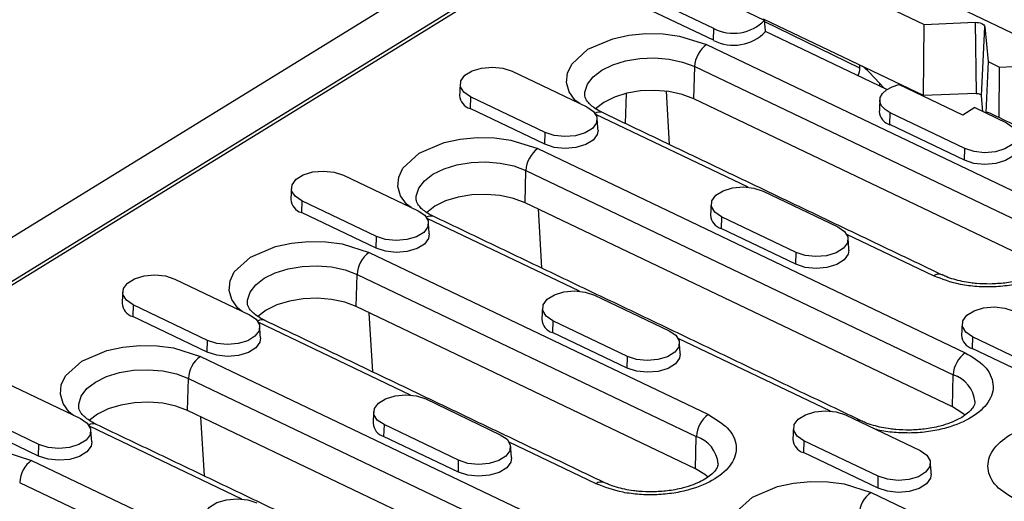
# Model space of a CAD drawing. Units: millimetres. Extents: x 401 to 4295, y 238 to 2607.
# Drawn here: x 687 to 809, y 1249 to 1309 of the extents above; entities that cross this region are included whole.
import ezdxf

# ---------------------------------------------------------------- set-up
doc = ezdxf.new("R2010")
doc.units = ezdxf.units.MM
doc.header["$LTSCALE"] = 5
doc.layers.get('0').update_dxf_attribs({"color": 10})
doc.layers.add('ACO 07', color=10, linetype='Continuous')

# ---------------------------------------------------------------- blocks, each defined once
blk = doc.blocks.new('130080')
for p, q in [((-104.84, 408.87), (228.53, 614.3)), ((206.8, 547.31), (167.26, 566.22)), ((-21.62, 455.35), (154.09, 563.62)), ((150.94, 561.24), (-17.66, 457.34)), ((172.11, 560.24), (189.47, 551.94)), ((171.96, 552.38), (159.17, 558.5)), ((166.4, 551.48), (158.22, 555.39)), ((166.37, 550.19), (158.18, 554.1)), ((189.41, 544.13), (171.86, 552.52)), ((182.41, 547.15), (171.98, 552.21)), ((189.41, 544.13), (189.47, 551.94)), ((189.47, 551.94), (195.06, 552.17)), ((195.06, 552.17), (195.19, 544.36)), ((166.37, 550.19), (166.4, 551.48)), ((185.37, 544.78), (172.07, 551.14)), ((195.75, 544.09), (196.11, 551.66)), ((196.11, 551.66), (196.48, 547.86)), ((165.61, 549.72), (202.81, 531.93)), ((196.48, 547.86), (196.23, 542.24)), ((196.48, 547.86), (197.73, 547.26)), ((197.73, 547.26), (204.73, 547.54)), ((144.28, 546.8), (152.47, 542.89)), ((164.2, 543.77), (164.3, 547.31)), ((164.3, 547.31), (201.5, 529.52)), ((182.41, 547.15), (182.41, 547.48)), ((185.11, 544.91), (183.43, 546.7)), ((197.69, 541.71), (197.73, 547.26)), ((184.59, 545.15), (184.59, 545.46)), ((193.71, 541.99), (186.7, 545.34)), ((156.77, 544.36), (156.66, 541.08)), ((161.54, 538.74), (161.2, 544.61)), ((195.19, 544.36), (189.41, 544.13)), ((139.71, 543.99), (139.68, 542.7)), ((147.89, 540.07), (139.71, 543.99)), ((201.4, 525.99), (164.2, 543.77)), ((195.92, 542.37), (195.75, 544.09)), ((147.86, 538.78), (139.68, 542.7)), ((185.71, 540.94), (185.74, 542.23)), ((193.93, 538.32), (185.74, 542.23)), ((195.02, 542.8), (193.71, 541.99)), ((195.02, 542.8), (198.5, 541.13)), ((170.16, 534.07), (153.45, 542.06)), ((147.86, 538.78), (147.89, 540.07)), ((193.89, 537.03), (185.71, 540.94)), ((147.1, 538.31), (193.97, 515.91)), ((193.89, 537.03), (193.93, 538.32)), ((145.7, 532.37), (145.79, 535.9)), ((145.79, 535.9), (192.66, 513.49)), ((125.78, 535.4), (133.96, 531.49)), ((171.81, 533.64), (179.99, 529.73)), ((121.21, 532.58), (121.17, 531.29)), ((129.39, 528.67), (121.21, 532.58)), ((192.57, 509.96), (145.7, 532.37)), ((129.36, 527.38), (121.17, 531.29)), ((147.12, 531.69), (147.5, 525.21)), ((151.66, 522.67), (134.95, 530.65)), ((167.24, 530.83), (167.2, 529.53)), ((175.42, 526.91), (167.24, 530.83)), ((175.39, 525.62), (167.2, 529.53)), ((129.36, 527.38), (129.39, 528.67)), ((190.5, 524.35), (180.98, 528.9)), ((128.6, 526.91), (165.8, 509.13)), ((175.39, 525.62), (175.42, 526.91)), ((107.27, 524), (115.46, 520.08)), ((127.19, 520.97), (127.28, 524.5)), ((127.28, 524.5), (164.48, 506.71)), ((153.3, 522.24), (161.49, 518.33)), ((102.7, 521.18), (102.67, 519.89)), ((110.88, 517.27), (102.7, 521.18)), ((164.39, 503.18), (127.19, 520.97)), ((110.85, 515.98), (102.67, 519.89)), ((128.99, 513.8), (128.61, 520.28)), ((148.73, 519.42), (148.7, 518.13)), ((156.92, 515.51), (148.73, 519.42)), ((133.15, 511.26), (116.44, 519.25)), ((110.85, 515.98), (110.88, 517.27)), ((156.88, 514.22), (148.7, 518.13)), ((179.19, 509.5), (162.48, 517.49)), ((194.77, 517.66), (194.73, 516.37)), ((202.95, 513.75), (194.77, 517.66)), ((202.92, 512.46), (194.73, 516.37)), ((110.09, 515.51), (156.96, 493.1)), ((156.88, 514.22), (156.92, 515.51)), ((108.69, 509.56), (108.78, 513.09)), ((108.78, 513.09), (155.65, 490.69)), ((192.57, 509.96), (192.66, 513.49)), ((88.77, 512.59), (96.95, 508.68)), ((134.8, 510.84), (142.98, 506.92)), ((92.38, 505.86), (84.19, 509.78)), ((155.56, 487.15), (108.69, 509.56)), ((110.11, 508.88), (110.49, 502.4)), ((180.83, 509.08), (189.02, 505.17)), ((92.34, 504.57), (84.16, 508.48)), ((114.65, 499.86), (97.94, 507.85)), ((130.23, 508.02), (130.19, 506.73)), ((138.41, 504.11), (130.23, 508.02)), ((138.38, 502.81), (130.19, 506.73)), ((164.39, 503.18), (164.48, 506.71)), ((92.34, 504.57), (92.38, 505.86)), ((153.49, 501.54), (143.97, 506.09)), ((176.26, 506.26), (176.23, 504.97)), ((184.44, 502.35), (176.26, 506.26)), ((184.41, 501.06), (176.23, 504.97)), ((91.58, 504.1), (128.78, 486.32)), ((138.38, 502.81), (138.41, 504.11)), ((184.41, 501.06), (184.44, 502.35)), ((90.27, 501.69), (127.47, 483.91)), ((183.65, 500.59), (230.52, 478.18))]:
    blk.add_line(p, q)
at = {"flags": 128}
for points in [[(195.06, 552.17), (195.25, 552.16), (195.44, 552.14), (195.62, 552.1), (195.78, 552.04), (195.91, 551.96), (196.01, 551.87), (196.08, 551.77), (196.11, 551.66)], [(151.7, 543.26), (151.21, 543.6), (150.55, 544.54), (150.25, 545.56), (150.35, 546.59), (150.81, 547.58), (152.6, 549.2), (155.34, 550.37), (157.08, 550.74), (158.96, 550.92), (160.85, 550.89), (162.65, 550.66), (165.61, 549.72), (165.61, 549.72)], [(152.27, 544.1), (152.27, 544.49), (152.55, 545.36), (153.17, 546.18), (154.11, 546.9), (155.31, 547.5), (156.73, 547.94), (158.28, 548.19), (159.9, 548.26), (161.49, 548.12), (162.98, 547.8), (164.3, 547.31)], [(139.71, 543.99), (138.98, 544.49), (138.61, 545.1), (138.65, 545.74), (139.09, 546.35), (139.89, 546.84), (140.93, 547.15), (142.11, 547.26), (143.27, 547.13), (144.28, 546.8)], [(185.74, 542.23), (185.18, 542.58), (184.8, 542.99), (184.62, 543.44), (184.66, 543.91), (184.9, 544.36), (185.35, 544.76), (185.96, 545.1), (186.7, 545.34)], [(164.2, 543.77), (162.93, 544.25), (161.48, 544.57), (159.94, 544.7), (158.37, 544.63), (156.86, 544.38), (155.49, 543.96), (154.32, 543.38), (153.41, 542.68), (153.4, 542.67)], [(195.19, 544.36), (195.3, 544.36), (195.4, 544.34), (195.49, 544.32), (195.57, 544.29), (195.64, 544.25), (195.7, 544.2), (195.73, 544.15), (195.75, 544.09)], [(152.47, 542.89), (153.2, 542.39), (153.57, 541.78), (153.53, 541.13), (153.08, 540.53), (152.29, 540.04), (151.24, 539.72), (150.07, 539.62), (148.9, 539.74), (147.89, 540.07)], [(198.5, 541.13), (199.23, 540.63), (199.6, 540.02), (199.56, 539.38), (199.12, 538.77), (198.32, 538.28), (197.28, 537.97), (196.1, 537.86), (194.94, 537.99), (193.93, 538.32)], [(153.7, 540.34), (153.62, 539.87), (153.17, 539.25), (152.36, 538.75), (151.28, 538.42), (150.08, 538.32), (148.89, 538.44), (147.86, 538.78)], [(133.2, 531.85), (132.7, 532.2), (132.04, 533.14), (131.75, 534.16), (131.84, 535.19), (132.31, 536.17), (134.09, 537.8), (136.84, 538.96), (138.58, 539.34), (140.45, 539.52), (142.35, 539.49), (144.15, 539.25), (147.1, 538.31), (147.1, 538.31)], [(199.73, 538.58), (199.66, 538.11), (199.2, 537.49), (198.39, 536.99), (197.32, 536.67), (196.11, 536.56), (194.93, 536.69), (193.89, 537.03)], [(133.76, 532.69), (133.77, 533.09), (134.04, 533.95), (134.66, 534.77), (135.6, 535.5), (136.81, 536.09), (138.22, 536.53), (139.78, 536.79), (141.39, 536.85), (142.98, 536.72), (144.47, 536.4), (145.79, 535.9)], [(121.21, 532.58), (120.47, 533.08), (120.1, 533.69), (120.14, 534.34), (120.59, 534.94), (121.38, 535.43), (122.43, 535.75), (123.61, 535.85), (124.77, 535.73), (125.78, 535.4)], [(167.24, 530.83), (166.51, 531.33), (166.14, 531.94), (166.18, 532.58), (166.62, 533.19), (167.41, 533.68), (168.46, 533.99), (169.64, 534.1), (170.8, 533.97), (171.81, 533.64)], [(145.7, 532.37), (144.42, 532.85), (142.97, 533.16), (141.43, 533.29), (139.86, 533.23), (138.36, 532.98), (136.98, 532.56), (135.81, 531.98), (134.9, 531.27), (134.89, 531.27)], [(133.96, 531.49), (134.69, 530.99), (135.06, 530.38), (135.02, 529.73), (134.58, 529.12), (133.78, 528.64), (132.74, 528.32), (131.56, 528.22), (130.4, 528.34), (129.39, 528.67)], [(179.99, 529.73), (180.73, 529.23), (181.1, 528.62), (181.06, 527.97), (180.61, 527.37), (179.82, 526.88), (178.77, 526.56), (177.59, 526.46), (176.43, 526.58), (175.42, 526.91)], [(114.69, 520.45), (114.2, 520.8), (113.54, 521.74), (113.24, 522.75), (113.34, 523.79), (113.8, 524.77), (115.59, 526.39), (118.33, 527.56), (120.07, 527.94), (121.95, 528.12), (123.84, 528.09), (125.64, 527.85), (128.6, 526.91), (128.6, 526.91)], [(135.19, 528.94), (135.12, 528.46), (134.66, 527.84), (133.85, 527.34), (132.78, 527.02), (131.58, 526.92), (130.39, 527.04), (129.36, 527.38)], [(181.22, 527.18), (181.15, 526.71), (180.7, 526.09), (179.89, 525.59), (178.81, 525.26), (177.61, 525.16), (176.42, 525.28), (175.39, 525.62)], [(115.26, 521.29), (115.26, 521.68), (115.54, 522.55), (116.16, 523.37), (117.1, 524.09), (118.3, 524.69), (119.72, 525.13), (121.27, 525.39), (122.89, 525.45), (124.48, 525.32), (125.97, 524.99), (127.28, 524.5)], [(102.7, 521.18), (101.97, 521.68), (101.6, 522.29), (101.64, 522.94), (102.08, 523.54), (102.88, 524.03), (103.92, 524.35), (105.1, 524.45), (106.26, 524.33), (107.27, 524)], [(148.73, 519.42), (148, 519.92), (147.63, 520.53), (147.67, 521.18), (148.11, 521.78), (148.91, 522.27), (149.96, 522.59), (151.13, 522.69), (152.3, 522.57), (153.3, 522.24)], [(127.19, 520.97), (125.92, 521.45), (124.47, 521.76), (122.92, 521.89), (121.36, 521.83), (119.85, 521.58), (118.48, 521.15), (117.31, 520.57), (116.4, 519.87), (116.39, 519.86)], [(194.77, 517.66), (194.03, 518.17), (193.66, 518.78), (193.7, 519.42), (194.15, 520.03), (194.94, 520.52), (195.99, 520.83), (197.17, 520.93), (198.33, 520.81), (199.34, 520.48)], [(115.46, 520.08), (116.19, 519.58), (116.56, 518.97), (116.52, 518.33), (116.07, 517.72), (115.28, 517.23), (114.23, 516.92), (113.05, 516.81), (111.89, 516.93), (110.88, 517.27)], [(116.68, 517.53), (116.61, 517.06), (116.16, 516.44), (115.35, 515.94), (114.27, 515.62), (113.07, 515.51), (111.88, 515.64), (110.85, 515.98)], [(161.49, 518.33), (162.22, 517.83), (162.59, 517.21), (162.55, 516.57), (162.11, 515.96), (161.31, 515.47), (160.26, 515.16), (159.09, 515.06), (157.93, 515.18), (156.92, 515.51)], [(96.19, 509.04), (95.69, 509.39), (95.03, 510.33), (94.74, 511.35), (94.83, 512.38), (95.3, 513.36), (97.08, 514.99), (99.83, 516.16), (101.57, 516.53), (103.44, 516.71), (105.34, 516.68), (107.13, 516.45), (110.09, 515.51), (110.09, 515.51)], [(162.72, 515.78), (162.65, 515.3), (162.19, 514.68), (161.38, 514.18), (160.31, 513.86), (159.1, 513.76), (157.91, 513.88), (156.88, 514.22)], [(96.75, 509.89), (96.76, 510.28), (97.03, 511.15), (97.65, 511.97), (98.59, 512.69), (99.8, 513.29), (101.21, 513.73), (102.77, 513.98), (104.38, 514.05), (105.97, 513.91), (107.46, 513.59), (108.78, 513.09)], [(130.23, 508.02), (129.49, 508.52), (129.13, 509.13), (129.17, 509.78), (129.61, 510.38), (130.4, 510.87), (131.45, 511.18), (132.63, 511.29), (133.79, 511.17), (134.8, 510.84)], [(108.69, 509.56), (107.41, 510.04), (105.96, 510.36), (104.42, 510.49), (102.85, 510.42), (101.35, 510.17), (99.97, 509.75), (98.8, 509.17), (97.89, 508.47), (97.88, 508.46)], [(193.95, 509.05), (193.61, 509.33), (192.57, 509.96)], [(96.95, 508.68), (97.68, 508.18), (98.05, 507.57), (98.01, 506.92), (97.57, 506.32), (96.77, 505.83), (95.73, 505.51), (94.55, 505.41), (93.39, 505.53), (92.38, 505.86)], [(176.26, 506.26), (175.53, 506.76), (175.16, 507.37), (175.2, 508.02), (175.64, 508.62), (176.44, 509.11), (177.49, 509.43), (178.66, 509.53), (179.82, 509.41), (180.83, 509.08)], [(142.98, 506.92), (143.72, 506.42), (144.08, 505.81), (144.04, 505.16), (143.6, 504.56), (142.81, 504.07), (141.76, 503.76), (140.58, 503.65), (139.42, 503.77), (138.41, 504.11)], [(98.18, 506.13), (98.11, 505.65), (97.65, 505.04), (96.84, 504.54), (95.77, 504.21), (94.57, 504.11), (93.38, 504.23), (92.34, 504.57)], [(77.68, 497.64), (77.18, 497.99), (76.53, 498.93), (76.23, 499.95), (76.33, 500.98), (76.79, 501.96), (78.58, 503.59), (81.32, 504.75), (83.06, 505.13), (84.94, 505.31), (86.83, 505.28), (88.63, 505.04), (91.58, 504.1), (91.58, 504.1)], [(144.21, 504.37), (144.14, 503.9), (143.69, 503.28), (142.87, 502.78), (141.8, 502.46), (140.6, 502.35), (139.41, 502.48), (138.38, 502.81)], [(189.02, 505.17), (189.75, 504.66), (190.12, 504.05), (190.08, 503.41), (189.63, 502.8), (188.84, 502.31), (187.79, 502), (186.62, 501.9), (185.45, 502.02), (184.44, 502.35)], [(165.77, 502.27), (165.43, 502.55), (164.39, 503.18)], [(190.25, 502.61), (190.17, 502.14), (189.72, 501.52), (188.91, 501.02), (187.84, 500.7), (186.63, 500.59), (185.44, 500.72), (184.41, 501.06)], [(169.75, 494.13), (169.25, 494.48), (168.59, 495.42), (168.3, 496.43), (168.39, 497.46), (168.86, 498.45), (170.64, 500.07), (173.39, 501.24), (175.13, 501.61), (177, 501.8), (178.9, 501.76), (180.7, 501.53), (183.65, 500.59), (183.65, 500.59)], [(111.72, 496.61), (110.99, 497.12), (110.62, 497.73), (110.66, 498.37), (111.1, 498.98), (111.9, 499.47), (112.95, 499.78), (114.12, 499.88), (115.29, 499.76), (116.29, 499.43)]]:
    blk.add_lwpolyline(points, dxfattribs=at)
for centre, radius, start, end in [((168.56, 555.72), 4.76, 242.9845, 315.5428), ((168.58, 554.49), 4.84, 242.8037, 316.1926), ((167.42, 547.17), 3.13, 125.4518, 177.5139), ((140.13, 544.25), 1.62, 183.4932, 253.6921), ((153.86, 541.42), 0.896, 68.7401, 122.611), ((186.18, 542.5), 1.64, 183.9489, 253.2363), ((196.38, 541.5), 0.754, 66.0272, 103.8921), ((148.92, 535.77), 3.13, 125.4518, 177.5139), ((121.63, 532.84), 1.62, 183.4932, 253.6921), ((135.35, 530.02), 0.896, 68.7401, 122.611), ((167.66, 531.09), 1.62, 183.4936, 253.6916), ((130.41, 524.36), 3.13, 125.4517, 177.514), ((191.05, 523.61), 0.923, 68.3045, 127.0903), ((103.12, 521.44), 1.62, 183.4935, 253.6918), ((116.85, 518.62), 0.896, 68.7397, 122.6112), ((149.15, 519.68), 1.62, 183.4936, 253.6916), ((195.19, 517.93), 1.62, 183.4935, 253.6918), ((111.9, 512.96), 3.13, 125.4517, 177.5139), ((195.79, 513.36), 3.13, 125.4518, 177.5139), ((191.6, 510.19), 3.46, 5.1853, 72.2266), ((167.61, 506.58), 3.13, 125.4517, 177.514), ((98.34, 507.21), 0.896, 68.7398, 122.6112), ((130.65, 508.28), 1.62, 183.4939, 253.6914), ((182.24, 507.76), 0.752, 65.0718, 103.9144), ((163.43, 503.41), 3.46, 5.1852, 72.2266), ((176.68, 506.52), 1.62, 183.4935, 253.6918), ((93.4, 501.56), 3.13, 125.4517, 177.5139), ((154.04, 500.8), 0.923, 68.3046, 127.0902), ((185.47, 498.04), 3.13, 125.4517, 177.514)]:
    blk.add_arc(centre, radius, start, end)
for centre, major_axis, ratio, start_param, end_param in [((181.41, 546.54), (0.65, 1.35), 0.567182, 4.794988, 5.430922), ((182.45, 545.1), (-1.69, 2.48), 0.590538, 4.969905, 5.342242)]:
    blk.add_ellipse(centre, major_axis=major_axis, ratio=ratio, start_param=start_param, end_param=end_param)
for points in [[(228.4, 547.28), (191.2, 565.07)], [(172.07, 551.14), (171.96, 552.38)], [(138.58, 545.41), (138.52, 544.15)], [(184.61, 543.65), (184.55, 542.39)], [(191.38, 524.47), (154.18, 542.26)], [(219.56, 531.25), (196.68, 542.19)], [(153.7, 540.34), (153.6, 541.6)], [(120.07, 534), (120.01, 532.75)], [(166.1, 532.25), (166.04, 530.99)], [(182.55, 508.45), (135.68, 530.86)], [(135.19, 528.94), (135.09, 530.19)], [(181.22, 527.18), (181.13, 528.44)], [(101.57, 522.6), (101.51, 521.34)], [(147.6, 520.84), (147.54, 519.58)], [(154.37, 501.67), (117.17, 519.45)], [(116.68, 517.53), (116.59, 518.79)], [(193.63, 519.09), (193.57, 517.83)], [(162.72, 515.78), (162.62, 517.03)], [(129.09, 509.44), (129.03, 508.18)], [(145.54, 485.64), (98.67, 508.05)], [(175.13, 507.68), (175.07, 506.42)], [(98.18, 506.13), (98.08, 507.38)], [(144.21, 504.37), (144.12, 505.63)], [(190.25, 502.61), (190.15, 503.87)]]:
    blk.add_open_spline(points, degree=1)
for points, knots in [([(154.2, 542.26), (154.1, 542.31), (153.75, 542.47), (153.27, 542.78), (152.79, 543.17), (152.48, 543.54), (152.31, 543.86), (152.25, 544.01), (152.27, 544.09), (152.27, 544.1)], [0, 0, 0, 0, 0.0662361, 0.2408942, 0.415583, 0.592917, 0.7790915, 0.9923342, 1, 1, 1, 1]), ([(135.69, 530.86), (135.6, 530.9), (135.24, 531.06), (134.76, 531.37), (134.29, 531.76), (133.97, 532.13), (133.81, 532.46), (133.75, 532.6), (133.76, 532.69), (133.76, 532.69)], [0, 0, 0, 0, 0.066236, 0.240894, 0.415583, 0.592917, 0.779092, 0.992333, 1, 1, 1, 1]), ([(202.81, 531.93), (203.59, 531.47), (204.79, 530.76), (205.61, 529.52), (205.92, 528.51), (205.82, 527.48), (205.22, 526.2), (203.67, 524.78), (201.29, 523.77), (199.02, 523.29), (197.15, 523.11), (195.26, 523.14), (192.89, 523.43), (191.44, 523.99), (190.5, 524.35)], [0, 0, 0, 0, 0.119728, 0.18418, 0.25, 0.31582, 0.380272, 0.5, 0.619728, 0.68418, 0.75, 0.81582, 0.880272, 1, 1, 1, 1]), ([(203.87, 526.52), (203.87, 526.44), (203.86, 526.29), (203.69, 525.95), (203.34, 525.53), (202.79, 525.07), (202.06, 524.63), (201.15, 524.22), (200.16, 523.91), (199.19, 523.69), (198.08, 523.51), (197.26, 523.48), (196.72, 523.45)], [0, 0, 0, 0, 0.1112966, 0.2124661, 0.312815, 0.412434, 0.511727, 0.6099566, 0.7171664, 0.797364, 0.8685076, 1, 1, 1, 1]), ([(196.72, 523.45), (196.21, 523.46), (195.49, 523.47), (194.46, 523.59), (193.62, 523.73), (192.7, 523.96), (191.95, 524.21), (191.55, 524.41), (191.4, 524.48)], [0, 0, 0, 0, 0.257565, 0.362083, 0.532856, 0.705889, 0.886527, 1, 1, 1, 1]), ([(117.19, 519.46), (117.09, 519.5), (116.73, 519.66), (116.26, 519.97), (115.78, 520.36), (115.46, 520.73), (115.3, 521.05), (115.24, 521.2), (115.26, 521.29), (115.26, 521.29)], [0, 0, 0, 0, 0.066236, 0.240894, 0.415583, 0.592917, 0.779091, 0.992334, 1, 1, 1, 1]), ([(193.97, 515.91), (194.75, 515.44), (195.95, 514.73), (196.78, 513.49), (197.08, 512.48), (196.99, 511.45), (196.38, 510.17), (194.84, 508.76), (192.45, 507.75), (190.19, 507.26), (188.31, 507.07), (186.43, 507.13), (184.89, 507.26), (184.15, 507.52), (183.92, 507.6)], [0, 0, 0, 0, 0.1317555, 0.2026818, 0.2751133, 0.3475448, 0.4184711, 0.5502266, 0.6819822, 0.7529084, 0.8253399, 0.8977714, 0.9686977, 1, 1, 1, 1]), ([(98.68, 508.05), (98.58, 508.1), (98.23, 508.26), (97.75, 508.57), (97.27, 508.96), (96.96, 509.33), (96.8, 509.65), (96.74, 509.8), (96.75, 509.88), (96.75, 509.89)], [0, 0, 0, 0, 0.066236, 0.240894, 0.415583, 0.592917, 0.779091, 0.992334, 1, 1, 1, 1]), ([(195.04, 510.49), (195.03, 510.41), (195.03, 510.27), (194.85, 509.92), (194.51, 509.5), (193.96, 509.04), (193.23, 508.6), (192.31, 508.19), (191.33, 507.88), (190.36, 507.66), (189.25, 507.49), (188.42, 507.45), (187.89, 507.42)], [0, 0, 0, 0, 0.111297, 0.212466, 0.312815, 0.412434, 0.511727, 0.609957, 0.717166, 0.797364, 0.868508, 1, 1, 1, 1]), ([(165.8, 509.13), (166.57, 508.66), (167.77, 507.95), (168.6, 506.72), (168.91, 505.7), (168.81, 504.67), (168.21, 503.39), (166.66, 501.98), (164.27, 500.97), (162.01, 500.48), (160.14, 500.3), (158.25, 500.33), (155.88, 500.62), (154.43, 501.18), (153.49, 501.54)], [0, 0, 0, 0, 0.1197284, 0.1841803, 0.25, 0.3158196, 0.3802716, 0.5, 0.6197285, 0.6841803, 0.75, 0.8158197, 0.8802716, 1, 1, 1, 1]), ([(187.89, 507.42), (187.37, 507.43), (186.65, 507.44), (185.62, 507.56), (184.79, 507.7), (183.87, 507.93), (183.11, 508.19), (182.72, 508.38), (182.56, 508.45)], [0, 0, 0, 0, 0.257565, 0.362083, 0.532856, 0.705889, 0.886527, 1, 1, 1, 1]), ([(199.52, 499.78), (198.74, 500.25), (197.54, 500.96), (196.71, 502.19), (196.41, 503.21), (196.5, 504.24), (197.11, 505.52), (198.65, 506.93), (201.04, 507.94), (203.3, 508.43), (205.18, 508.61), (207.07, 508.58), (209.43, 508.29), (210.88, 507.73), (211.83, 507.37)], [0, 0, 0, 0, 0.1197284, 0.1841803, 0.2500001, 0.3158197, 0.3802716, 0.5, 0.6197284, 0.6841803, 0.7499999, 0.8158197, 0.8802716, 1, 1, 1, 1]), ([(166.86, 503.71), (166.86, 503.63), (166.85, 503.49), (166.68, 503.14), (166.33, 502.72), (165.78, 502.26), (165.05, 501.82), (164.13, 501.41), (163.15, 501.1), (162.18, 500.88), (161.07, 500.71), (160.25, 500.67), (159.71, 500.64)], [0, 0, 0, 0, 0.111296, 0.212466, 0.312815, 0.412434, 0.511727, 0.609957, 0.717166, 0.797364, 0.868508, 1, 1, 1, 1]), ([(159.71, 500.64), (159.2, 500.65), (158.48, 500.66), (157.45, 500.78), (156.61, 500.92), (155.69, 501.15), (154.93, 501.41), (154.54, 501.6), (154.39, 501.67)], [0, 0, 0, 0, 0.257566, 0.362083, 0.532856, 0.705889, 0.886527, 1, 1, 1, 1])]:
    blk.add_open_spline(points, degree=3, knots=knots)

msp = doc.modelspace()

# ---------------------------------------------------------------- block references
at = {"layer": 'ACO 07', "xscale": 1.132667508164695, "yscale": 1.132667508164695, "zscale": 1.132667508164695}
msp.add_blockref('130080', (584.878, 682.996), dxfattribs=at)

doc.saveas('drawing.dxf')
